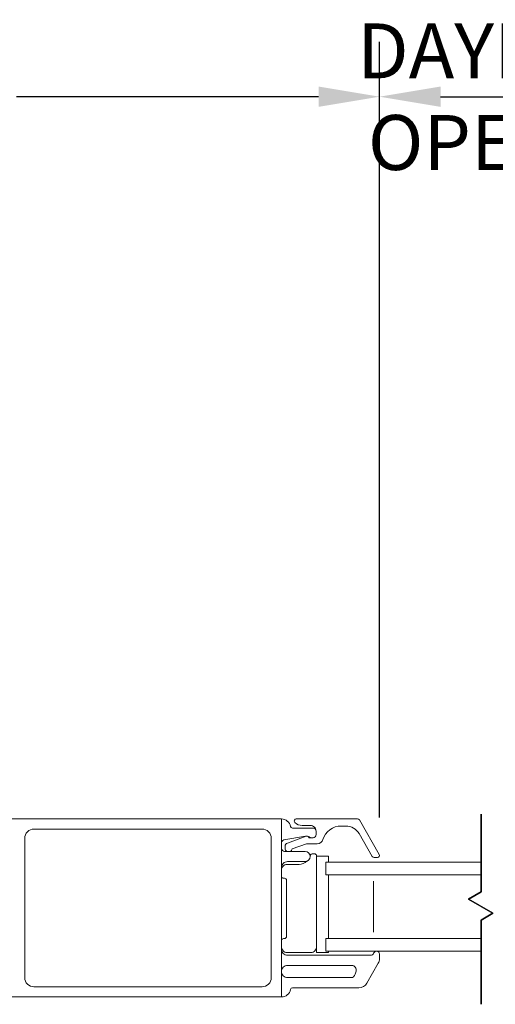
# Model space of a CAD drawing. Units: inches. Extents: x 43.6 to 121.5, y 122.4 to 145.3.
# Drawn here: x 85 to 89.7, y 126.3 to 136 of the extents above; entities that cross this region are included whole.
import ezdxf

# ---------------------------------------------------------------- set-up
doc = ezdxf.new("R2010")
doc.units = ezdxf.units.IN
doc.header["$LTSCALE"] = 0.5
doc.header["$MEASUREMENT"] = 0
doc.layers.add('DIM', color=8, linetype='Continuous')
doc.styles.add('Fraction', font='fracsimp.shx')
doc.dimstyles.new('Fraction', dxfattribs={"dimscale": 0, "dimtxt": 0.09, "dimasz": 0.1, "dimexe": 0.09, "dimexo": 0.0625, "dimgap": 0.02, "dimtad": 0, "dimtih": 1, "dimtoh": 1, "dimdec": 4, "dimzin": 0, "dimdsep": 46, "dimlunit": 5, "dimtxsty": 'Fraction', "dimcen": 0, "dimclrd": 256, "dimclre": 256, "dimclrt": 1, "dimadec": 1, "dimazin": 1, "dimtfac": 0.9, "dimtdec": 4, "dimtofl": 0, "dimtmove": 1, "dimatfit": 1, "dimfxl": 1, "dimfrac": 1, "dimtolj": 1, "dimtzin": 0, "dimlwd": -1, "dimlwe": -1, "dimarcsym": 0})

# ---------------------------------------------------------------- blocks, each defined once
blk = doc.blocks.new('*D68')
at = {"layer": 'DIM', "transparency": 16777216}
for p, q in [((73.1407, 132.182), (73.1407, 141.1095)), ((120.3291, 132.182), (120.3291, 141.1095)), ((73.7407, 140.5695), (94.4462, 140.5695)), ((119.7291, 140.5695), (97.2062, 140.5695))]:
    blk.add_line(p, q, dxfattribs=at)
for points in [[(73.7407, 140.6695), (73.7407, 140.4695), (73.1407, 140.5695)], [(119.7291, 140.6695), (119.7291, 140.4695), (120.3291, 140.5695)]]:
    blk.add_solid(points, dxfattribs=at)
at = {"layer": 'DIM', "color": 1, "transparency": 16777216, "insert": (95.8262, 140.5695), "char_height": 0.54, "attachment_point": 5, "style": 'Fraction'}
blk.add_mtext('\\A1;FRAME\\PWIDTH', dxfattribs=at)
blk = doc.blocks.new('*D72')
at = {"layer": 'DIM', "transparency": 16777216}
for p, q in [((79.8067, 128.1271), (79.8067, 135.7495)), ((88.5338, 128.1271), (88.5338, 135.7495)), ((80.4067, 135.2095), (83.3766, 135.2095)), ((87.9338, 135.2095), (84.964, 135.2095))]:
    blk.add_line(p, q, dxfattribs=at)
for points in [[(80.4067, 135.3095), (80.4067, 135.1095), (79.8067, 135.2095)], [(87.9338, 135.3095), (87.9338, 135.1095), (88.5338, 135.2095)]]:
    blk.add_solid(points, dxfattribs=at)
at = {"layer": 'DIM', "color": 1, "transparency": 16777216, "insert": (84.1703, 135.2095), "char_height": 0.54, "attachment_point": 5, "style": 'Fraction'}
blk.add_mtext('\\A1;8{\\H0.900000x;\\S3#4;}', dxfattribs=at)
blk = doc.blocks.new('*D71')
at = {"layer": 'DIM', "transparency": 16777216}
for p, q in [((88.5338, 128.1271), (88.5338, 135.7495)), ((91.5393, 128.1271), (91.5393, 135.7495)), ((89.1338, 135.2095), (90.9393, 135.2095))]:
    blk.add_line(p, q, dxfattribs=at)
for points in [[(89.1338, 135.3095), (89.1338, 135.1095), (88.5338, 135.2095)], [(90.9393, 135.3095), (90.9393, 135.1095), (91.5393, 135.2095)]]:
    blk.add_solid(points, dxfattribs=at)
at = {"layer": 'DIM', "color": 1, "transparency": 16777216, "insert": (90.0366, 135.9295), "char_height": 0.54, "attachment_point": 2, "style": 'Fraction'}
blk.add_mtext('\\A1;DAYLIGHT\\POPENING', dxfattribs=at)

msp = doc.modelspace()

# ---------------------------------------------------------------- linework, layer by layer
at = {"color": 7, "linetype": 'Continuous', "lineweight": 15}
for p, q in [((84.46824, 128.11215), (87.56927, 128.11215)), ((87.56927, 128.11215), (87.56927, 126.36215)), ((87.56927, 126.36215), (84.37627, 126.36215))]:
    msp.add_line(p, q, dxfattribs=at)
at = {"color": 8, "linetype": 'Continuous'}
for points in [[(89.53332, 127.39384), (89.53332, 128.159)], [(89.64749, 127.18415), (89.40881, 127.32195), (89.53332, 127.39384), (89.40881, 127.32195)], [(89.64749, 127.18415), (89.53332, 127.11823)], [(89.53332, 126.28994), (89.53332, 127.11823)]]:
    msp.add_lwpolyline(points, close=True, dxfattribs=at)
at = {"color": 7, "linetype": 'Continuous', "lineweight": 15}
for points in [[(87.56927, 128.11215, -0.3616215), (87.65777, 128.03851, 0.3616215), (87.67743, 128.02215)], [(87.71483, 128.11215, 0.6681786), (87.70069, 128.078)], [(87.70226, 128.07644, 0.1989124), (87.77297, 128.04715)], [(87.90927, 127.99215, 0.4142136), (87.85427, 128.04715)], [(87.90927, 127.99215, 0.4142136), (87.87927, 128.02215)], [(88.15591, 128.04215, 0.3295888), (87.97663, 127.90957, -0.3295888), (87.91927, 127.86715)], [(88.33194, 127.96715, 0.2679492), (88.20204, 128.04215)], [(88.33483, 128.10215, 0.2679492), (88.31751, 128.11215)], [(87.81186, 127.94215, 0.0430743), (87.80672, 127.9417)], [(87.83927, 127.92715, 0.4403005), (87.81321, 127.941)], [(87.82548, 127.94215, -0.1989124), (87.84048, 127.93593, 0.1989124), (87.86169, 127.92715)], [(87.87927, 127.92715, 0.4142136), (87.90927, 127.95715)], [(87.59413, 127.90473, 0.3646335), (87.56927, 127.87518)], [(87.62756, 127.87513, 0.3175396), (87.60427, 127.84215)], [(87.56927, 127.82215, 0.4142136), (87.59927, 127.79215)], [(87.60427, 127.82215, 0.2632653), (87.62124, 127.79215)], [(87.65729, 127.79215, 0.2265027), (87.67393, 127.81731)], [(87.80123, 127.69215, 1), (87.80123, 127.79215)], [(87.85097, 127.74722, 0.0151705), (87.85263, 127.75389, -0.3528599), (87.87218, 127.76965), (87.89447, 127.76965, -0.4142136), (87.91447, 127.74965), (87.91447, 127.74453), (87.91447, 126.79965), (88.03258, 126.79965), (88.03258, 126.81215)], [(88.46184, 127.74215, 0.2679492), (88.47916, 127.73215)], [(88.5138, 127.73215, 0.5773503), (88.53113, 127.76215)], [(87.56927, 127.60953, -0.4142136), (87.62438, 127.66465), (87.74192, 127.66465, 0.1921473), (87.81991, 127.69577)], [(87.62927, 127.69215, 0.4142136), (87.56927, 127.63215)], [(87.56927, 127.54839, 0.4142136), (87.58927, 127.52839), (87.59927, 127.52839, -0.4142136), (87.61927, 127.50839), (87.61927, 126.95591, -0.4142136), (87.59927, 126.93591), (87.58927, 126.93591, 0.4142136), (87.56927, 126.91591)], [(87.56927, 126.85465, 0.4142136), (87.62427, 126.79965), (87.85957, 126.79965, 0.4142136), (87.91447, 126.85455)], [(87.56927, 126.83215, 0.4142136), (87.62927, 126.77215)], [(88.44652, 126.77215, 0.3211324), (88.47492, 126.79249, -0.3211324), (88.50238, 126.81215)], [(88.53338, 126.78315, 0.4142136), (88.50438, 126.81215)], [(87.62927, 126.67215, 0.4142136), (87.56927, 126.61215, 0.4142136), (87.62927, 126.55215)], [(88.30271, 126.6155, 0.4931454), (88.25924, 126.67215)], [(88.52132, 126.69328, 0.1316525), (88.53338, 126.73828)], [(88.2512, 126.55215, 0.3394543), (88.29467, 126.5855)], [(88.33014, 126.45215, 0.2679492), (88.40808, 126.49715)], [(87.67743, 126.45215, 0.3616215), (87.65777, 126.43578, -0.3616215), (87.56927, 126.36215)]]:
    msp.add_lwpolyline(points, format="xyb", dxfattribs=at)
for points in [[(87.67743, 128.02215), (87.87926, 128.02215)], [(87.70068, 128.078), (87.70226, 128.07644)], [(88.3175, 128.11215), (87.71483, 128.11215)], [(87.77297, 128.04715), (87.85427, 128.04715)], [(88.15591, 128.04215), (88.20203, 128.04215)], [(88.53112, 127.76215), (88.33483, 128.10215)], [(87.80672, 127.9417), (87.59412, 127.90473)], [(87.81322, 127.941), (87.62756, 127.87513)], [(87.82548, 127.94215), (87.81185, 127.94215)], [(87.87926, 127.92715), (87.86169, 127.92715), (87.83927, 127.92715)], [(87.90927, 127.99215), (87.90927, 127.95715)], [(88.33194, 127.96715), (88.46184, 127.74215)], [(87.60427, 127.84215), (87.60427, 127.82215)], [(87.67393, 127.81731), (87.81441, 127.86715), (87.91926, 127.86715)], [(87.59927, 127.79215), (87.80123, 127.79215)], [(87.91447, 127.74453), (88.03258, 127.74453), (88.03258, 127.68715)], [(88.5138, 127.73215), (88.47916, 127.73215)], [(87.80123, 127.69215), (87.62927, 127.69215)], [(89.53332, 127.56215), (88.00677, 127.56215), (88.00677, 127.68715), (89.53332, 127.68715)], [(88.03258, 127.56215), (88.03258, 126.93715)], [(88.47552, 126.99965), (88.47552, 127.49965)], [(89.53332, 126.81215), (88.00677, 126.81215), (88.00677, 126.93715), (89.53332, 126.93715)], [(87.62927, 126.77215), (88.44652, 126.77215)], [(88.53338, 126.78315), (88.53338, 126.73828)], [(88.25924, 126.67215), (87.62927, 126.67215)], [(88.52132, 126.69328), (88.40808, 126.49715)], [(88.29467, 126.5855), (88.30271, 126.6155)], [(87.62927, 126.55215), (88.2512, 126.55215)], [(88.33014, 126.45215), (87.67743, 126.45215)]]:
    msp.add_lwpolyline(points, dxfattribs=at)
msp.add_lwpolyline([(87.46927, 126.55215), (87.46927, 127.92215, 0.4142136), (87.37927, 128.01215), (85.13627, 128.01215, 0.4142136), (85.04627, 127.92215), (85.04627, 126.55215, 0.4142136), (85.13627, 126.46215), (87.37927, 126.46215, 0.4142136)], format="xyb", close=True, dxfattribs=at)

# ---------------------------------------------------------------- dimensions: what is measured, and where the dimension line sits
at = {"layer": 'DIM'}
for base, p1, p2, text, picture, middle in [((120.32905, 140.56946), (73.14065, 131.80697), (120.32905, 131.80697), 'FRAME\\PWIDTH', '*D68', (95.82619, 140.56946)), ((91.53931, 135.20952), (88.5338, 127.75215), (91.53931, 127.75215), 'DAYLIGHT\\POPENING', '*D71', (90.03656, 135.20952))]:
    dim = msp.add_linear_dim(base=base, p1=p1, p2=p2, text=text, dimstyle='Fraction', dxfattribs=at)
    dim.commit()
    dim.dimension.update_dxf_attribs({"geometry": picture, "text_midpoint": middle, "dimtype": 160})
dim = msp.add_linear_dim(base=(88.5338, 135.20952), p1=(79.80673, 127.75215), p2=(88.5338, 127.75215), dimstyle='Fraction', dxfattribs=at)
dim.commit()
dim.dimension.update_dxf_attribs({"geometry": '*D72', "text_midpoint": (84.17027, 135.20952)})

doc.saveas('drawing.dxf')
